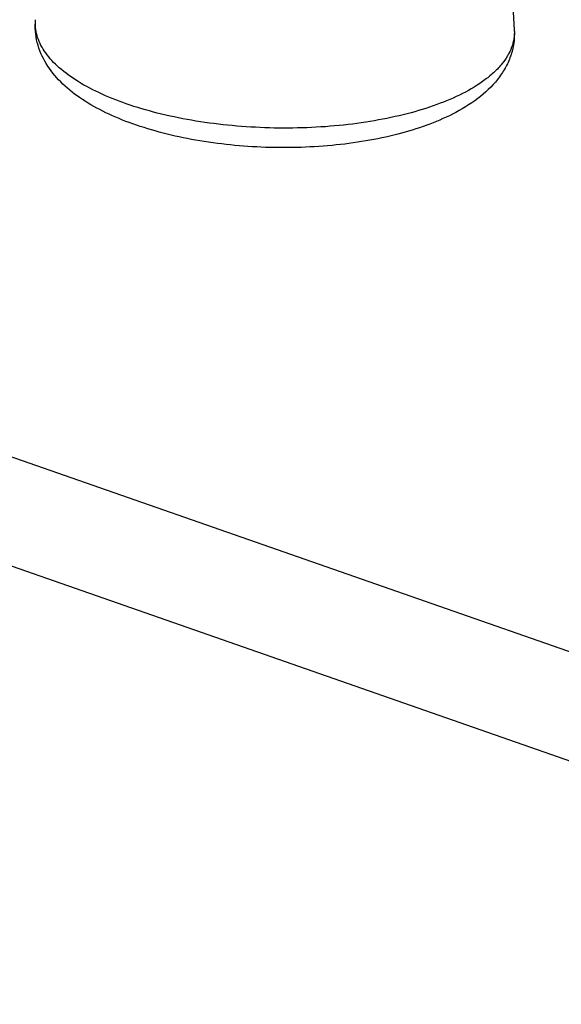
# Model space of a CAD drawing. Units: inches. Extents: x 0 to 415, y 0 to 292.
# Drawn here: x 241 to 247, y 192 to 204 of the extents above; entities that cross this region are included whole.
import ezdxf

# ---------------------------------------------------------------- set-up
doc = ezdxf.new("R2010")
doc.units = ezdxf.units.IN
doc.header["$MEASUREMENT"] = 0
doc.layers.add('Layer 1', color=7, linetype='Continuous')

# ---------------------------------------------------------------- blocks, each defined once
blk = doc.blocks.new('block 1584')
at = {"layer": 'Layer 1', "color": 7, "lineweight": 25}
blk.add_lwpolyline([(263.337, 189.199), (224.138, 202.896)], dxfattribs=at)
blk = doc.blocks.new('block 1660')
at = {"layer": 'Layer 1', "color": 7, "lineweight": 25}
blk.add_lwpolyline([(263.952, 190.278), (224.667, 204.005)], dxfattribs=at)
blk = doc.blocks.new('block 4716')
at = {"layer": 'Layer 1', "color": 7, "lineweight": 25}
blk.add_open_spline([(246.366, 203.547), (246.369, 203.495), (246.367, 203.442), (246.359, 203.39), (246.352, 203.339), (246.339, 203.288), (246.322, 203.238), (246.304, 203.189), (246.283, 203.141), (246.257, 203.095), (246.231, 203.049), (246.201, 203.006), (246.169, 202.964), (246.101, 202.879), (246.021, 202.804), (245.935, 202.738), (245.841, 202.667), (245.74, 202.606), (245.636, 202.553)], degree=3, knots=[0, 0, 0, 0, 1, 1, 1, 2, 2, 2, 3, 3, 3, 4, 4, 4, 5, 5, 5, 6, 6, 6, 6], dxfattribs=at)
blk = doc.blocks.new('block 4717')
at = {"layer": 'Layer 1', "color": 7, "lineweight": 25}
blk.add_open_spline([(245.636, 202.553), (245.537, 202.503), (245.435, 202.459), (245.331, 202.421), (245.218, 202.38), (245.104, 202.345), (244.988, 202.315), (244.864, 202.283), (244.738, 202.257), (244.612, 202.236), (244.479, 202.213), (244.346, 202.196), (244.212, 202.183), (243.933, 202.157), (243.653, 202.15), (243.373, 202.162), (243.097, 202.174), (242.821, 202.204), (242.549, 202.254), (242.421, 202.278), (242.293, 202.307), (242.167, 202.341), (242.048, 202.373), (241.931, 202.41), (241.815, 202.452), (241.708, 202.492), (241.603, 202.537), (241.501, 202.588), (241.407, 202.635), (241.316, 202.688), (241.229, 202.748), (241.149, 202.803), (241.073, 202.865), (241.005, 202.934), (240.939, 202.999), (240.881, 203.071), (240.833, 203.15), (240.786, 203.228), (240.75, 203.312), (240.728, 203.4), (240.717, 203.444), (240.71, 203.488), (240.706, 203.533), (240.703, 203.579), (240.704, 203.625), (240.708, 203.67)], degree=3, knots=[0, 0, 0, 0, 1, 1, 1, 2, 2, 2, 3, 3, 3, 4, 4, 4, 5, 5, 5, 6, 6, 6, 7, 7, 7, 8, 8, 8, 9, 9, 9, 10, 10, 10, 11, 11, 11, 12, 12, 12, 13, 13, 13, 14, 14, 14, 15, 15, 15, 15], dxfattribs=at)
blk = doc.blocks.new('block 4720')
at = {"layer": 'Layer 1', "color": 7, "lineweight": 25}
blk.add_open_spline([(246.366, 203.547), (246.368, 203.513), (246.367, 203.479), (246.361, 203.445), (246.356, 203.41), (246.347, 203.376), (246.335, 203.344), (246.309, 203.272), (246.268, 203.206), (246.22, 203.147), (246.193, 203.113), (246.163, 203.082), (246.132, 203.052), (246.098, 203.02), (246.061, 202.99), (246.024, 202.962), (245.939, 202.899), (245.848, 202.844), (245.754, 202.796)], degree=3, knots=[0, 0, 0, 0, 1, 1, 1, 2, 2, 2, 3, 3, 3, 4, 4, 4, 5, 5, 5, 6, 6, 6, 6], dxfattribs=at)
blk = doc.blocks.new('block 4733')
at = {"layer": 'Layer 1', "color": 7, "lineweight": 25}
blk.add_open_spline([(245.754, 202.796), (245.656, 202.746), (245.554, 202.704), (245.451, 202.666), (245.337, 202.624), (245.22, 202.588), (245.102, 202.558), (244.974, 202.525), (244.844, 202.497), (244.714, 202.475), (244.576, 202.451), (244.436, 202.432), (244.297, 202.418), (244.152, 202.404), (244.007, 202.395), (243.861, 202.39), (243.713, 202.386), (243.565, 202.386), (243.418, 202.392), (243.27, 202.397), (243.123, 202.407), (242.977, 202.422), (242.834, 202.436), (242.692, 202.456), (242.55, 202.48), (242.415, 202.504), (242.28, 202.532), (242.147, 202.565), (242.023, 202.597), (241.9, 202.633), (241.779, 202.675), (241.668, 202.714), (241.559, 202.757), (241.454, 202.807), (241.359, 202.852), (241.267, 202.901), (241.179, 202.958), (241.103, 203.007), (241.03, 203.062), (240.963, 203.124), (240.906, 203.177), (240.854, 203.235), (240.811, 203.301), (240.773, 203.357), (240.743, 203.419), (240.725, 203.484), (240.716, 203.514), (240.71, 203.546), (240.708, 203.577), (240.705, 203.608), (240.705, 203.639), (240.708, 203.67)], degree=3, knots=[0, 0, 0, 0, 1, 1, 1, 2, 2, 2, 3, 3, 3, 4, 4, 4, 5, 5, 5, 6, 6, 6, 7, 7, 7, 8, 8, 8, 9, 9, 9, 10, 10, 10, 11, 11, 11, 12, 12, 12, 13, 13, 13, 14, 14, 14, 15, 15, 15, 16, 16, 16, 17, 17, 17, 17], dxfattribs=at)
blk = doc.blocks.new('block 6262')
at = {"layer": 'Layer 1', "color": 7, "lineweight": 25}
blk.add_lwpolyline([(246.272, 205.269), (246.366, 203.547)], dxfattribs=at)
blk = doc.blocks.new('block 55')
at = {"layer": 'Layer 1'}
for name in ['block 6262', 'block 1660', 'block 4717', 'block 4733', 'block 4716', 'block 4720', 'block 1584']:
    blk.add_blockref(name, (0, 0), dxfattribs=at)

msp = doc.modelspace()

# ---------------------------------------------------------------- block references
at = {"layer": 'Layer 1'}
msp.add_blockref('block 55', (0, 0), dxfattribs=at)

doc.saveas('drawing.dxf')
